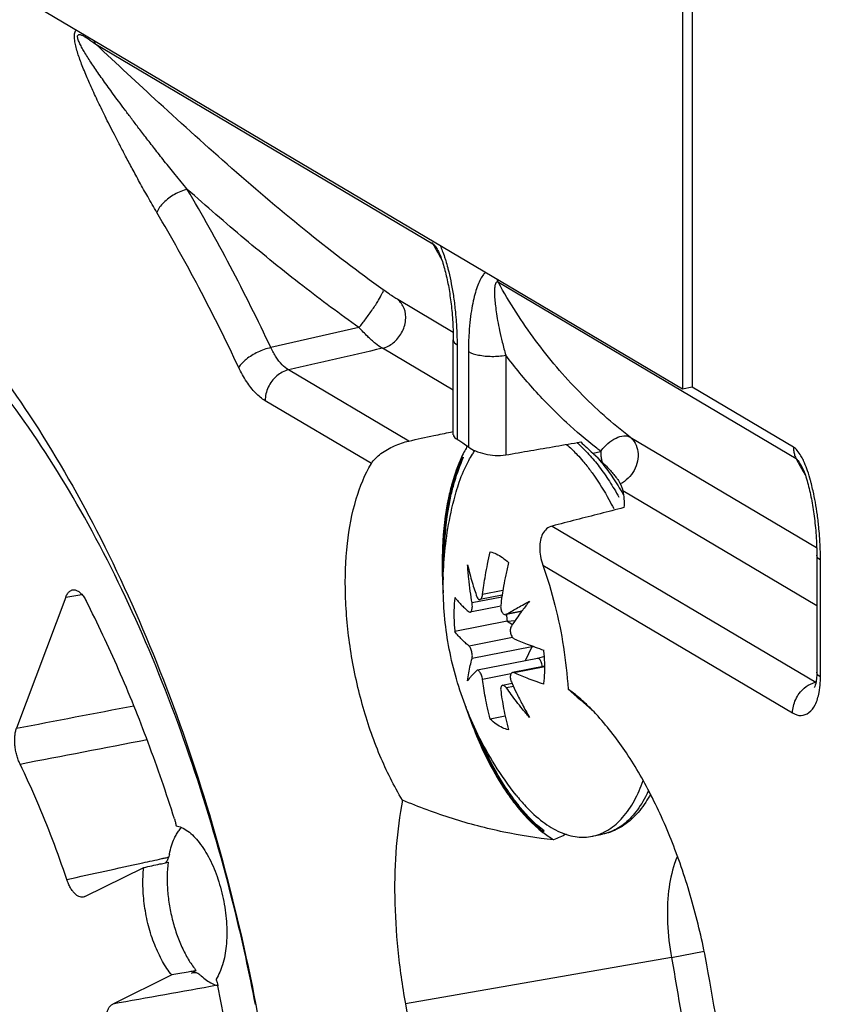
# Model space of a CAD drawing. Extents: x 0 to 1235, y 0 to 874.
# Drawn here: x 1002 to 1017, y 637 to 655 of the extents above; entities that cross this region are included whole.
import ezdxf

# ---------------------------------------------------------------- set-up
doc = ezdxf.new("R2010")
doc.units = 0
doc.header["$LTSCALE"] = 67.941176
for name, color, linetype in [('2', 7, 'CONTINUOUS'), ('4210_DXF_CONTINUOUS_LINE', 7, 'CONTINUOUS'), ('C370C5_DXF_CONTINUOUS_LINE', 7, 'CONTINUOUS'), ('C371C2_DXF_CONTINUOUS_LINE', 7, 'CONTINUOUS')]:
    doc.layers.add(name, color=color, linetype=linetype)

msp = doc.modelspace()

# ---------------------------------------------------------------- linework, layer by layer
at = {"layer": '2', "color": 7, "linetype": 'Continuous'}
for p, q in [((1010.86, 644.612), (1010.328, 644.507)), ((1010.865, 644.645), (1010.467, 644.567)), ((1010.878, 644.729), (1010.515, 644.657)), ((1010.839, 644.447), (1010.294, 644.34)), ((1010.931, 644.299), (1010.928, 644.298)), ((1011.216, 644.358), (1010.944, 644.304)), ((1011.213, 644.355), (1010.944, 644.301)), ((1010.953, 644.179), (1010.019, 643.995)), ((1010.953, 644.179), (1011.099, 644.194)), ((1010.953, 644.179), (1011.048, 644.122)), ((1011.053, 643.889), (1010.273, 643.735)), ((1011.398, 643.723), (1010.328, 643.512)), ((1011.398, 643.723), (1011.278, 643.472)), ((1011.398, 643.723), (1011.422, 643.73)), ((1011.496, 643.515), (1010.423, 643.303)), ((1011.628, 643.374), (1011.052, 643.261)), ((1011.628, 643.364), (1011.082, 643.256)), ((1011.022, 643.238), (1010.515, 643.138)), ((1011.043, 643.066), (1010.871, 643.032)), ((1011.069, 643.01), (1010.944, 642.985)), ((1010.919, 642.481), (1010.653, 642.428)), ((1012.476, 640.331), (1012.658, 640.367))]:
    msp.add_line(p, q, dxfattribs=at)
for points, start_tangent, end_tangent in [([(1010.334, 647.167), (1010.378, 647.233)], (0.538018, 0.842933), (0.576066, 0.817403)), ([(1012.017, 647.345), (1012.109, 647.261)], (0.757068, -0.653336), (0.721404, -0.692514)), ([(1012.109, 647.261), (1012.125, 647.245)], (0.721404, -0.692514), (0.715151, -0.69897)), ([(1012.125, 647.245), (1012.21, 647.159), (1012.309, 647.047)], (0.715151, -0.69897), (0.646598, -0.762831)), ([(1012.203, 647.377), (1012.225, 647.358), (1012.321, 647.267)], (0.755281, -0.655401), (0.710158, -0.704042)), ([(1012.321, 647.267), (1012.511, 647.059)], (0.710158, -0.704042), (0.639133, -0.769096)), ([(1010.044, 646.495), (1010.099, 646.669), (1010.268, 647.056), (1010.334, 647.167)], (0.27481, 0.961499), (0.538018, 0.842933)), ([(1012.309, 647.047), (1012.445, 646.876)], (0.646598, -0.762831), (0.597122, -0.802151)), ([(1012.511, 647.059), (1012.603, 646.943)], (0.639133, -0.769096), (0.605757, -0.79565)), ([(1012.445, 646.876), (1012.503, 646.796), (1012.775, 646.357), (1012.86, 646.196)], (0.597122, -0.802151), (0.452021, -0.892007)), ([(1012.603, 646.943), (1012.783, 646.686)], (0.605757, -0.79565), (0.542118, -0.840303)), ([(1012.783, 646.686), (1012.869, 646.547)], (0.542118, -0.840303), (0.512134, -0.858905)), ([(1012.869, 646.547), (1012.953, 646.401)], (0.512134, -0.858905), (0.482933, -0.875657)), ([(1009.81, 644.828), (1009.834, 645.357), (1009.907, 645.908), (1010.044, 646.495)], (0, 1), (0.274686, 0.961534)), ([(1010.515, 644.657), (1010.537, 644.822), (1010.567, 645.004), (1010.605, 645.204), (1010.653, 645.421)], (0.120257, 0.992743), (0.2326, 0.972573)), ([(1010.653, 645.421), (1010.761, 645.384), (1010.87, 645.32), (1010.978, 645.228)], (0.978895, -0.204362), (0.715634, -0.698476)), ([(1010.248, 645.191), (1010.288, 645.026), (1010.329, 644.878), (1010.371, 644.743), (1010.414, 644.618)], (0.215324, -0.976543), (0.337628, -0.94128)), ([(1010.328, 644.507), (1010.295, 644.715), (1010.268, 644.943), (1010.248, 645.191)], (-0.169909, 0.98546), (-0.060278, 0.998182)), ([(1010.978, 645.228), (1010.929, 645.008), (1010.891, 644.808), (1010.865, 644.645)], (-0.2326, -0.972573), (-0.147356, -0.989084)), ([(1011.115, 641.069), (1010.735, 641.609), (1010.433, 642.151), (1010.202, 642.682), (1010.029, 643.214), (1009.907, 643.748), (1009.835, 644.286), (1009.81, 644.828)], (-0.619557, 0.784952), (0, 1)), ([(1010.019, 644.605), (1010.01, 644.51), (1010.005, 644.411), (1010.003, 644.31)], (-0.115307, -0.99333), (0, -1)), ([(1010.019, 644.605), (1010.081, 644.531), (1010.145, 644.463), (1010.209, 644.402), (1010.273, 644.346)], (0.610365, -0.79212), (0.768474, -0.639881)), ([(1010.414, 644.618), (1010.428, 644.589), (1010.445, 644.571), (1010.463, 644.566), (1010.467, 644.567)], (0.337628, -0.94128), (0.97911, 0.20333)), ([(1010.467, 644.567), (1010.48, 644.573), (1010.495, 644.591), (1010.508, 644.62), (1010.515, 644.657)], (0.97911, 0.20333), (0.120257, 0.992743)), ([(1010.865, 644.645), (1010.862, 644.627), (1010.84, 644.465)], (-0.147356, -0.989084), (-0.120257, -0.992743)), ([(1010.294, 644.34), (1010.305, 644.346), (1010.317, 644.363), (1010.326, 644.391), (1010.332, 644.426), (1010.332, 644.465), (1010.328, 644.507)], (0.976191, 0.216915), (-0.169909, 0.98546)), ([(1010.84, 644.465), (1010.839, 644.447)], (-0.120257, -0.992743), (-0.039072, -0.999236)), ([(1010.839, 644.447), (1010.839, 644.423), (1010.845, 644.384), (1010.858, 644.349), (1010.876, 644.322), (1010.897, 644.304), (1010.92, 644.297), (1010.928, 644.298)], (-0.039072, -0.999236), (0.980633, 0.195854)), ([(1010.97, 644.32), (1011.027, 644.354), (1011.121, 644.409), (1011.229, 644.469), (1011.353, 644.537)], (0.858158, 0.513386), (0.881455, 0.472268)), ([(1011.353, 644.537), (1011.228, 644.374), (1011.213, 644.355)], (-0.623454, -0.78186), (-0.59434, -0.804214)), ([(1010.003, 644.31), (1010.005, 644.206), (1010.01, 644.101), (1010.019, 643.995)], (0, -1), (0.101519, -0.994834)), ([(1010.273, 644.346), (1010.29, 644.339), (1010.294, 644.34)], (0.768474, -0.639881), (0.976191, 0.216915)), ([(1010.928, 644.298), (1010.944, 644.304)], (0.980633, 0.195854), (0.85604, 0.516909)), ([(1010.943, 644.301), (1010.953, 644.179)], (0.063782, -0.997964), (0.101519, -0.994834)), ([(1010.944, 644.304), (1010.97, 644.32)], (0.85604, 0.516909), (0.858158, 0.513386)), ([(1011.213, 644.355), (1011.121, 644.226), (1011.03, 644.091)], (-0.59434, -0.804214), (-0.546933, -0.837177)), ([(1011.03, 644.091), (1011.016, 644.061), (1011.01, 644.024), (1011.012, 643.984), (1011.021, 643.946), (1011.037, 643.912), (1011.057, 643.884), (1011.082, 643.867)], (-0.546933, -0.837177), (0.914297, -0.405044)), ([(1010.273, 643.735), (1010.209, 643.791), (1010.145, 643.853), (1010.081, 643.92), (1010.019, 643.995)], (-0.768474, 0.639881), (-0.610365, 0.79212)), ([(1011.082, 643.867), (1011.191, 643.82), (1011.315, 643.77), (1011.454, 643.718), (1011.611, 643.662)], (0.914297, -0.405044), (0.946999, -0.321237)), ([(1010.328, 643.512), (1010.332, 643.541), (1010.332, 643.576), (1010.326, 643.615), (1010.317, 643.653), (1010.304, 643.688), (1010.289, 643.716), (1010.273, 643.735)], (0.277091, 0.960844), (-0.768474, 0.639881)), ([(1011.398, 643.723), (1011.403, 643.736)], (0.431332, 0.902193), (0.293608, 0.955926)), ([(1010.248, 643.114), (1010.268, 643.256), (1010.295, 643.388), (1010.328, 643.512)], (0.106521, 0.99431), (0.277091, 0.960844)), ([(1011.586, 643.366), (1011.577, 643.418), (1011.566, 643.451), (1011.552, 643.478), (1011.535, 643.499), (1011.517, 643.512), (1011.5, 643.516), (1011.496, 643.515)], (-0.068145, 0.997675), (-0.979972, -0.199135)), ([(1011.628, 643.374), (1011.626, 643.451), (1011.62, 643.556), (1011.611, 643.662)], (-0.009449, 0.999955), (-0.101519, 0.994834)), ([(1011.623, 643.181), (1011.626, 643.246), (1011.628, 643.347)], (0.061364, 0.998115), (0, 1)), ([(1011.628, 643.347), (1011.628, 643.374)], (0, 1), (-0.009449, 0.999955)), ([(1010.414, 643.299), (1010.371, 643.257), (1010.329, 643.213), (1010.288, 643.165), (1010.248, 643.114)], (-0.727427, -0.686185), (-0.586821, -0.809717)), ([(1010.423, 643.303), (1010.414, 643.299)], (-0.97765, -0.210241), (-0.727427, -0.686185)), ([(1010.515, 643.138), (1010.508, 643.177), (1010.495, 643.216), (1010.48, 643.25), (1010.463, 643.277), (1010.445, 643.296), (1010.428, 643.304), (1010.423, 643.303)], (-0.126205, 0.992004), (-0.97765, -0.210241)), ([(1011.052, 643.261), (1011.036, 643.254), (1011.021, 643.236), (1011.012, 643.208), (1011.01, 643.174), (1011.016, 643.136), (1011.03, 643.096)], (-0.979005, -0.203838), (0.406497, -0.913652)), ([(1011.082, 643.256), (1011.057, 643.261), (1011.052, 643.261)], (-0.914297, 0.405044), (-0.979005, -0.203838)), ([(1011.611, 643.051), (1011.454, 643.107), (1011.315, 643.159), (1011.191, 643.209), (1011.082, 643.256)], (-0.946999, 0.321237), (-0.914297, 0.405044)), ([(1011.611, 643.051), (1011.62, 643.147), (1011.623, 643.181)], (0.115307, 0.99333), (0.061364, 0.998115)), ([(1010.653, 642.428), (1010.604, 642.629), (1010.566, 642.815), (1010.537, 642.984), (1010.515, 643.138)], (-0.255349, 0.966849), (-0.126205, 0.992004)), ([(1010.871, 643.032), (1010.858, 643.026), (1010.845, 643.008), (1010.839, 642.981), (1010.84, 642.945)], (-0.977571, -0.210607), (0.126205, -0.992004)), ([(1010.944, 642.985), (1010.92, 643.012), (1010.897, 643.028), (1010.876, 643.033), (1010.871, 643.032)], (-0.573313, 0.819336), (-0.977571, -0.210607)), ([(1011.353, 642.46), (1011.229, 642.608), (1011.121, 642.743), (1011.027, 642.868), (1010.944, 642.985)], (-0.654, 0.756494), (-0.573313, 0.819336)), ([(1011.03, 643.096), (1011.043, 643.066)], (0.406497, -0.913652), (0.410784, -0.911732)), ([(1011.043, 643.066), (1011.121, 642.899), (1011.228, 642.688), (1011.353, 642.46)], (0.410784, -0.911732), (0.498209, -0.867057)), ([(1010.84, 642.945), (1010.862, 642.789), (1010.892, 642.618), (1010.93, 642.434), (1010.978, 642.236)], (0.126205, -0.992004), (0.255349, -0.966849)), ([(1010.978, 642.236), (1010.87, 642.273), (1010.761, 642.337), (1010.653, 642.428)], (-0.978895, 0.204362), (-0.715634, 0.698476)), ([(1012.687, 640.403), (1012.775, 640.452), (1013.02, 640.665), (1013.23, 640.969), (1013.389, 641.327)], (0.897343, 0.441334), (0.337553, 0.941307)), ([(1011.115, 641.069), (1011.288, 640.867), (1011.594, 640.59), (1011.904, 640.406), (1012.21, 640.321), (1012.476, 640.331)], (0.619505, -0.784992), (0.981276, 0.192607)), ([(1013.484, 641.149), (1013.449, 641.076), (1013.258, 640.769), (1013.034, 640.542), (1012.783, 640.402), (1012.658, 640.367)], (-0.417271, -0.908782), (-0.981107, -0.193465)), ([(1012.476, 640.331), (1012.503, 640.337), (1012.65, 640.386)], (0.981276, 0.192607), (0.916484, 0.40007)), ([(1012.65, 640.386), (1012.687, 640.403)], (0.916484, 0.40007), (0.897343, 0.441334))]:
    msp.add_spline(points, degree=3, dxfattribs=dict(at, start_tangent=start_tangent, end_tangent=end_tangent))
at = {"layer": '4210_DXF_CONTINUOUS_LINE', "color": 7, "linetype": 'Continuous'}
msp.add_line((1011.621, 643.549), (1011.495, 643.515), dxfattribs=at)
for points, start_tangent, end_tangent in [([(1012.538, 647.141), (1012.562, 647.115)], (0.673491, -0.739196), (0.664556, -0.747238)), ([(1012.562, 647.115), (1012.659, 647)], (0.664556, -0.747238), (0.62838, -0.777906)), ([(1012.659, 647), (1012.754, 646.877)], (0.62838, -0.777906), (0.59371, -0.804679)), ([(1012.754, 646.877), (1012.847, 646.745)], (0.59371, -0.804679), (0.559969, -0.828514)), ([(1012.847, 646.745), (1012.938, 646.604)], (0.559969, -0.828514), (0.527738, -0.849407)), ([(1012.938, 646.604), (1013.026, 646.457)], (0.527738, -0.849407), (0.496728, -0.867906)), ([(1013.026, 646.457), (1013.037, 646.438)], (0.496728, -0.867906), (0.492971, -0.870046)), ([(1013.518, 641.084), (1013.433, 640.941), (1013.202, 640.659), (1012.94, 640.468), (1012.658, 640.367)], (-0.476688, -0.879073), (-0.981056, -0.193725))]:
    msp.add_spline(points, degree=3, dxfattribs=dict(at, start_tangent=start_tangent, end_tangent=end_tangent))
at = {"layer": 'C370C5_DXF_CONTINUOUS_LINE', "color": 7, "linetype": 'Continuous'}
for p, q in [((1003.063, 644.613), (1002.181, 642.265)), ((1003.4, 639.252), (1004.456, 639.772)), ((1005.307, 637.884), (1005.395, 637.927)), ((1004.956, 637.849), (1003.9, 637.328))]:
    msp.add_line(p, q, dxfattribs=at)
for points, start_tangent, end_tangent in [([(1006.453, 637.321), (1006.082, 639.017), (1005.37, 641.487), (1004.489, 643.809), (1003.461, 645.921), (1002.316, 647.763), (1001.085, 649.287), (999.801, 650.451), (999.513, 650.656)], (-0.188114, 0.982147), (-0.827075, 0.562091)), ([(1003.063, 644.613), (1003.094, 644.674), (1003.133, 644.717), (1003.178, 644.739), (1003.186, 644.741)], (0.351571, 0.936161), (0.986825, 0.161791)), ([(1003.186, 644.741), (1003.228, 644.74), (1003.28, 644.719), (1003.332, 644.678), (1003.382, 644.618), (1003.427, 644.542)], (0.986825, 0.161791), (0.453479, -0.891267)), ([(1003.063, 644.613), (1003.203, 644.636)], (0.986282, 0.165067), (0.986283, 0.165064)), ([(1003.203, 644.636), (1003.348, 644.661)], (0.986283, 0.165064), (0.986283, 0.165061)), ([(1005.004, 640.643), (1004.534, 642.009), (1004.006, 643.315), (1003.427, 644.542)], (-0.301282, 0.953535), (-0.453479, 0.891267)), ([(1002.181, 642.265), (1004.277, 642.667)], (0.982075, 0.188492), (0.982081, 0.188457)), ([(1002.243, 641.624), (1002.211, 641.701), (1002.184, 641.784), (1002.164, 641.871), (1002.152, 641.958), (1002.148, 642.044), (1002.151, 642.126), (1002.162, 642.2), (1002.181, 642.265)], (-0.43465, 0.900599), (0.351571, 0.936161)), ([(1002.243, 641.624), (1004.514, 642.062)], (0.981942, 0.189183), (0.98195, 0.189141)), ([(1003.079, 639.559), (1002.823, 640.274), (1002.543, 640.965), (1002.243, 641.624)], (-0.318177, 0.948031), (-0.43465, 0.900599)), ([(1005.004, 640.643), (1005.021, 640.582), (1005.035, 640.52)], (0.301282, -0.953535), (0.183693, -0.982984)), ([(1005.035, 640.52), (1005.131, 640.489)], (0.981777, -0.190037), (0.914153, -0.405369)), ([(1004.914, 640.013), (1004.953, 640.163), (1005.003, 640.295), (1005.043, 640.371)], (0.200929, 0.979606), (0.506295, 0.86236)), ([(1005.043, 640.371), (1005.065, 640.406), (1005.111, 640.468)], (0.506295, 0.86236), (0.651447, 0.758694)), ([(1005.111, 640.468), (1005.13, 640.488)], (0.651447, 0.758694), (0.69002, 0.72379)), ([(1005.131, 640.489), (1005.243, 640.424), (1005.447, 640.221), (1005.631, 639.928), (1005.782, 639.567), (1005.886, 639.165), (1005.937, 638.755), (1005.929, 638.367), (1005.865, 638.032), (1005.748, 637.776)], (0.914153, -0.405369), (-0.555662, -0.831408)), ([(1004.914, 640.013), (1004.888, 639.928), (1004.851, 639.864), (1004.846, 639.858)], (-0.20093, -0.979606), (-0.672773, -0.739849)), ([(1003.079, 639.559), (1004.438, 639.857)], (0.976808, 0.214118), (0.976808, 0.214118)), ([(1004.438, 639.857), (1004.78, 639.931)], (0.976808, 0.214118), (0.976808, 0.214118)), ([(1004.456, 639.772), (1004.601, 639.804), (1004.746, 639.836), (1004.843, 639.857)], (0.976626, 0.214945), (0.97662, 0.214973)), ([(1004.78, 639.931), (1004.803, 639.937)], (0.976808, 0.214118), (0.976808, 0.214118)), ([(1004.803, 639.937), (1004.872, 639.952)], (0.976808, 0.214118), (0.976808, 0.214118)), ([(1004.843, 639.857), (1004.891, 639.868)], (0.97662, 0.214973), (0.976619, 0.214977)), ([(1004.872, 639.952), (1004.9, 639.958)], (0.976808, 0.214118), (0.976808, 0.214118)), ([(1004.891, 639.868), (1004.874, 639.62), (1004.883, 639.356), (1004.916, 639.084), (1004.974, 638.815), (1005.054, 638.555), (1005.153, 638.316), (1005.268, 638.104), (1005.395, 637.927)], (-0.123173, -0.992385), (0.642184, -0.76655)), ([(1004.956, 637.849), (1004.792, 638.092), (1004.651, 638.391), (1004.541, 638.729), (1004.47, 639.086), (1004.441, 639.441), (1004.456, 639.772)], (-0.637067, 0.770808), (0.118274, 0.992981)), ([(1003.374, 639.243), (1003.36, 639.241), (1003.317, 639.245), (1003.272, 639.265), (1003.228, 639.299), (1003.185, 639.348), (1003.145, 639.409), (1003.109, 639.48), (1003.079, 639.559)], (-0.976371, -0.216102), (-0.318177, 0.948031)), ([(1003.4, 639.252), (1003.374, 639.243)], (-0.897043, -0.441944), (-0.976371, -0.216102)), ([(1005.298, 637.91), (1005.249, 637.901), (1005.103, 637.875), (1004.956, 637.849)], (-0.984244, -0.176816), (-0.984249, -0.176788)), ([(1005.395, 637.927), (1005.298, 637.91)], (-0.984242, -0.176824), (-0.984244, -0.176816)), ([(1005.307, 637.884), (1005.338, 637.894)], (0.897042, 0.441946), (0.984716, 0.174168)), ([(1005.338, 637.894), (1005.362, 637.896), (1005.421, 637.879), (1005.46, 637.854)], (0.984716, 0.174168), (0.778588, -0.627535)), ([(1005.46, 637.854), (1005.48, 637.836)], (0.778588, -0.627535), (0.721832, -0.692069)), ([(1005.48, 637.836), (1005.579, 637.754)], (0.721831, -0.69207), (0.817521, -0.575899)), ([(1005.579, 637.754), (1005.679, 637.696), (1005.777, 637.664), (1005.779, 637.664)], (0.817521, -0.575899), (0.981665, -0.190613)), ([(1005.748, 637.776), (1005.766, 637.716), (1005.779, 637.664)], (0.320127, -0.947375), (0.210971, -0.977492)), ([(1005.768, 637.664), (1003.9, 637.328)], (-0.984263, -0.176708), (-0.984262, -0.176714)), ([(1005.779, 637.664), (1005.781, 637.654)], (0.210971, -0.977492), (0.202196, -0.979345)), ([(1006.358, 633.263), (1006.24, 634.716), (1006.047, 636.187), (1005.781, 637.654)], (-0.055368, 0.998466), (-0.202196, 0.979345)), ([(1003.793, 636.81), (1003.78, 636.898), (1003.775, 636.984), (1003.778, 637.066), (1003.789, 637.141), (1003.807, 637.206), (1003.832, 637.261), (1003.864, 637.302), (1003.9, 637.328)], (-0.185602, 0.982625), (0.897043, 0.441944))]:
    msp.add_spline(points, degree=3, dxfattribs=dict(at, start_tangent=start_tangent, end_tangent=end_tangent))
at = {"layer": 'C371C2_DXF_CONTINUOUS_LINE', "color": 7, "linetype": 'Continuous'}
for p, q in [((1014.092, 648.333), (993.842, 660.329)), ((1014.092, 658.974), (1014.092, 648.333)), ((1014.265, 659.008), (1014.265, 648.368)), ((1003.597, 654.507), (1009.625, 650.936)), ((1009.716, 650.816), (1009.716, 650.815)), ((1009.716, 650.815), (1009.726, 650.797)), ((1016.125, 647.085), (1010.798, 650.241)), ((1009.99, 649.349), (1008.997, 649.937)), ((1008.305, 649.436), (1006.729, 649.076)), ((1009.992, 647.517), (1009.992, 649.218)), ((1009.992, 648.312), (1008.723, 649.064)), ((1010.059, 649.126), (1010.059, 647.439)), ((1010.262, 649.006), (1010.262, 647.3)), ((1010.93, 648.94), (1010.93, 647.156)), ((1009.195, 647.405), (1007.045, 648.679)), ((1014.265, 648.368), (1014.092, 648.333)), ((1016.074, 647.296), (1014.265, 648.368)), ((1008.527, 647.001), (1006.627, 648.127)), ((1013.153, 647.475), (1016.49, 645.498)), ((1012.487, 647.188), (1012.629, 647.219)), ((1010.139, 647.115), (1010.154, 647.106)), ((1010.154, 647.106), (1010.176, 647.111)), ((1016.216, 646.965), (1016.216, 646.965)), ((1013.023, 646.517), (1016.492, 644.461)), ((1011.762, 645.884), (1016.477, 643.091)), ((1016.492, 645.37), (1016.492, 643.267)), ((1016.559, 643.182), (1016.559, 645.275)), ((1011.594, 645.184), (1016.059, 642.539)), ((1016.45, 642.997), (1016.448, 642.994)), ((1011.592, 640.423), (1011.614, 640.428)), ((1011.592, 640.423), (1011.592, 640.4)), ((1013.893, 638.16), (1014.478, 638.275)), ((1013.893, 638.16), (1009.135, 637.335))]:
    msp.add_line(p, q, dxfattribs=at)
for points in [[(1009.726, 650.797), (1009.736, 650.776), (1009.746, 650.753), (1009.757, 650.728), (1009.767, 650.701), (1009.777, 650.674)], [(1009.777, 650.674), (1009.787, 650.645), (1009.797, 650.615), (1009.807, 650.585)], [(1009.807, 650.585), (1009.816, 650.554), (1009.825, 650.522), (1009.834, 650.49), (1009.843, 650.458), (1009.851, 650.425), (1009.859, 650.392), (1009.867, 650.359), (1009.875, 650.325), (1009.882, 650.291), (1009.889, 650.256), (1009.896, 650.222), (1009.903, 650.186), (1009.909, 650.151), (1009.915, 650.115), (1009.921, 650.079), (1009.927, 650.043), (1009.932, 650.006), (1009.938, 649.969), (1009.943, 649.932), (1009.948, 649.894), (1009.952, 649.856), (1009.957, 649.818), (1009.961, 649.779), (1009.965, 649.739), (1009.969, 649.699), (1009.973, 649.659), (1009.976, 649.618), (1009.979, 649.576), (1009.982, 649.534), (1009.984, 649.491)], [(1009.984, 649.491), (1009.986, 649.447), (1009.988, 649.403), (1009.99, 649.358), (1009.991, 649.312), (1009.992, 649.265), (1009.992, 649.218)], [(1016.216, 646.965), (1016.222, 646.954), (1016.232, 646.933)], [(1016.232, 646.933), (1016.243, 646.909), (1016.254, 646.883), (1016.265, 646.855), (1016.277, 646.825)], [(1016.277, 646.825), (1016.288, 646.794), (1016.298, 646.762), (1016.309, 646.729)], [(1016.309, 646.729), (1016.319, 646.695), (1016.328, 646.661), (1016.338, 646.626), (1016.347, 646.591), (1016.356, 646.555), (1016.364, 646.519), (1016.373, 646.483), (1016.381, 646.446), (1016.388, 646.409), (1016.396, 646.371), (1016.403, 646.333), (1016.41, 646.295), (1016.416, 646.257), (1016.423, 646.218), (1016.429, 646.179), (1016.435, 646.14), (1016.44, 646.1), (1016.446, 646.059), (1016.451, 646.019), (1016.456, 645.977), (1016.46, 645.935), (1016.465, 645.893), (1016.469, 645.849), (1016.473, 645.805), (1016.476, 645.76), (1016.48, 645.715), (1016.483, 645.668), (1016.485, 645.621)], [(1016.485, 645.621), (1016.487, 645.572), (1016.489, 645.523), (1016.491, 645.473), (1016.492, 645.422), (1016.492, 645.37)], [(1016.492, 643.267), (1016.491, 643.22), (1016.487, 643.161), (1016.481, 643.11), (1016.473, 643.067), (1016.464, 643.034)], [(1016.464, 643.034), (1016.456, 643.01), (1016.45, 642.997)]]:
    msp.add_lwpolyline(points, dxfattribs=at)
for points, start_tangent, end_tangent in [([(1020.466, 646.885), (1019.663, 649.766), (1018.682, 652.906), (1017.492, 656.284), (1016.065, 659.865), (1014.37, 663.599), (1012.381, 667.412), (1010.098, 671.173)], (-0.254301, 0.967125), (-0.54965, 0.835395)), ([(1019.828, 646.692), (1019.139, 649.172), (1018.319, 651.852), (1017.348, 654.717), (1016.205, 657.747), (1015.072, 660.459)], (-0.254301, 0.967125), (-0.401573, 0.915827)), ([(1004.69, 651.496), (1004.527, 651.778), (1004.381, 652.04), (1004.25, 652.28), (1004.132, 652.501), (1004.026, 652.703), (1003.931, 652.888), (1003.844, 653.059), (1003.765, 653.217), (1003.693, 653.366), (1003.625, 653.506), (1003.562, 653.642), (1003.502, 653.774), (1003.445, 653.903), (1003.393, 654.028), (1003.345, 654.148), (1003.304, 654.262), (1003.268, 654.37), (1003.24, 654.475), (1003.221, 654.577), (1003.217, 654.672), (1003.236, 654.745), (1003.245, 654.759)], (-0.508324, 0.861166), (0.558409, 0.829566)), ([(1005.235, 651.909), (1005.018, 652.173), (1004.823, 652.416), (1004.649, 652.638), (1004.492, 652.84), (1004.351, 653.023), (1004.224, 653.191), (1004.11, 653.343), (1004.005, 653.484), (1003.909, 653.615), (1003.82, 653.738), (1003.735, 653.856), (1003.655, 653.97), (1003.58, 654.08), (1003.51, 654.184), (1003.447, 654.282), (1003.391, 654.373), (1003.344, 654.456), (1003.305, 654.533), (1003.278, 654.604), (1003.273, 654.656), (1003.297, 654.677), (1003.34, 654.671), (1003.392, 654.647), (1003.453, 654.61), (1003.522, 654.563), (1003.597, 654.507)], (-0.63804, 0.770003), (0.789393, -0.613888)), ([(1003.597, 654.507), (1003.57, 654.566)], (-0.478146, 0.87828), (-0.328525, 0.944495)), ([(1008.74, 650.109), (1007.412, 651.119), (1006.031, 652.284), (1004.726, 653.46), (1003.597, 654.507)], (-0.814078, 0.580755), (-0.732633, 0.680624)), ([(1005.235, 651.909), (1005.006, 651.819), (1004.808, 651.669), (1004.69, 651.496)], (-0.97627, -0.216556), (-0.357305, -0.933988)), ([(1008.305, 649.436), (1007.3, 650.18), (1006.263, 651.019), (1005.235, 651.909)], (-0.817731, 0.5756), (-0.747351, 0.66443)), ([(1006.729, 649.076), (1006.002, 650.534), (1005.235, 651.909)], (-0.426773, 0.904359), (-0.508339, 0.861157)), ([(1006.154, 648.722), (1005.442, 650.15), (1004.69, 651.496)], (-0.426773, 0.904359), (-0.508339, 0.861157)), ([(999.715, 650.947), (1001.093, 649.605), (1002.407, 647.872), (1003.612, 645.803), (1004.683, 643.446), (1005.579, 640.886), (1006.284, 638.173), (1006.771, 635.411), (1007.03, 632.653), (1007.051, 630.002), (1006.835, 627.514), (1006.387, 625.274)], (0.777175, -0.629285), (-0.25768, -0.96623)), ([(1009.625, 650.936), (1009.614, 650.956)], (-0.478133, 0.878287), (-0.424188, 0.905574)), ([(1009.625, 650.936), (1009.697, 650.805)], (0.472846, -0.881145), (0.48692, -0.873447)), ([(1009.625, 650.936), (1009.668, 650.893), (1009.716, 650.816)], (0.865051, -0.501683), (0.479598, -0.877488)), ([(1009.697, 650.805), (1009.783, 650.653)], (0.48692, -0.873447), (0.503397, -0.864055)), ([(1009.756, 650.903), (1009.795, 650.811), (1009.836, 650.695)], (0.422316, -0.906449), (0.313014, -0.949748)), ([(1009.836, 650.695), (1009.856, 650.633), (1009.892, 650.503)], (0.313014, -0.949748), (0.252124, -0.967695)), ([(1009.892, 650.503), (1009.91, 650.435), (1009.956, 650.217), (1009.997, 649.977), (1010.029, 649.715), (1010.045, 649.528)], (0.252124, -0.967695), (0.069732, -0.997566)), ([(1010.565, 650.423), (1010.532, 650.385), (1010.479, 650.301), (1010.431, 650.194), (1010.388, 650.065), (1010.35, 649.913), (1010.316, 649.736), (1010.289, 649.528), (1010.269, 649.286), (1010.262, 649.006)], (-0.719767, -0.694216), (-0.000062, -1)), ([(1010.798, 650.241), (1010.767, 650.245), (1010.745, 650.217), (1010.732, 650.159), (1010.728, 650.077), (1010.731, 649.976), (1010.742, 649.856), (1010.759, 649.719), (1010.785, 649.561), (1010.821, 649.381), (1010.868, 649.174), (1010.93, 648.94)], (-0.852393, 0.522902), (0.269006, -0.963138)), ([(1010.771, 650.3), (1010.798, 650.241)], (0.328545, -0.944488), (0.47816, -0.878273)), ([(1013.153, 647.475), (1012.252, 648.277), (1011.463, 649.204), (1010.798, 650.241)], (-0.791778, 0.610809), (-0.483331, 0.875438)), ([(1008.305, 649.436), (1008.425, 649.589), (1008.549, 649.762), (1008.655, 649.925), (1008.722, 650.048), (1008.74, 650.109)], (0.642285, 0.766466), (-0.361345, 0.932432)), ([(1008.997, 649.937), (1008.93, 649.979), (1008.844, 650.036), (1008.74, 650.109)], (-0.860431, 0.509566), (-0.814062, 0.580777)), ([(1008.723, 649.064), (1008.919, 649.162), (1009.068, 649.342), (1009.138, 649.564), (1009.112, 649.778), (1008.997, 649.937)], (0.97339, 0.229154), (-0.7903, 0.61272)), ([(1010.045, 649.528), (1010.051, 649.431), (1010.058, 649.212)], (0.069732, -0.997566), (0.015885, -0.999874)), ([(1008.723, 649.064), (1008.602, 649.15), (1008.461, 649.275), (1008.305, 649.436)], (-0.856282, 0.516509), (-0.669691, 0.742639)), ([(1009.992, 649.211), (1009.992, 649.209), (1010.059, 649.126)], (-0.006998, -0.999976), (0.860366, -0.509677)), ([(1010.058, 649.212), (1010.059, 649.126)], (0.015885, -0.999874), (0.000011, -1)), ([(1006.729, 649.076), (1006.496, 648.995), (1006.287, 648.866), (1006.154, 648.722)], (-0.977338, -0.211684), (-0.502359, -0.864659)), ([(1007.045, 648.679), (1006.931, 648.77), (1006.824, 648.904), (1006.729, 649.076)], (-0.863821, 0.503799), (-0.421256, 0.906942)), ([(1008.723, 649.064), (1007.884, 648.871), (1007.045, 648.679)], (-0.974665, -0.223669), (-0.974667, -0.223661)), ([(1010.262, 649.006), (1010.44, 648.944), (1010.683, 648.92), (1010.93, 648.94)], (0.860365, -0.509678), (0.983864, 0.17892)), ([(1012.557, 647.276), (1012.014, 647.739), (1011.447, 648.314), (1010.93, 648.94)], (-0.785359, 0.61904), (-0.602836, 0.797865)), ([(1006.627, 648.127), (1006.458, 648.263), (1006.297, 648.465), (1006.154, 648.722)], (-0.860691, 0.509128), (-0.426486, 0.904494)), ([(1007.045, 648.679), (1006.834, 648.569), (1006.682, 648.368), (1006.627, 648.127)], (-0.973404, -0.229097), (0, -1)), ([(1009.195, 647.405), (1009.645, 647.502), (1009.944, 647.566)], (0.977482, 0.211018), (0.977573, 0.210595)), ([(1009.944, 647.566), (1009.992, 647.577)], (0.977573, 0.210595), (0.977579, 0.210567)), ([(1008.527, 647.001), (1008.599, 647.092), (1008.698, 647.179), (1008.814, 647.255), (1008.939, 647.318), (1009.067, 647.369), (1009.195, 647.405)], (0.517884, 0.855451), (0.977482, 0.211018)), ([(1009.995, 647.517), (1009.996, 647.498), (1010.059, 647.439)], (-0.094043, -0.995568), (0.860874, -0.508818)), ([(1010.059, 647.439), (1010.127, 647.397)], (0.860874, -0.508818), (0.836641, -0.547751)), ([(1010.127, 647.397), (1010.16, 647.374), (1010.262, 647.3)], (0.836641, -0.547751), (0.787489, -0.616328)), ([(1010.93, 647.156), (1011.377, 647.234), (1011.824, 647.311), (1012.27, 647.388)], (0.985321, 0.17071), (0.98541, 0.170198)), ([(1012.27, 647.388), (1012.379, 647.287), (1012.487, 647.188)], (0.734973, -0.678097), (0.732811, -0.680433)), ([(1012.712, 647.317), (1012.758, 647.36), (1012.902, 647.458), (1013.04, 647.499), (1013.153, 647.475)], (0.699634, 0.714501), (0.862645, -0.50581)), ([(1013.153, 647.475), (1013.246, 647.364), (1013.293, 647.215), (1013.286, 647.046), (1013.225, 646.88), (1013.118, 646.738), (1012.979, 646.638)], (0.790309, -0.612708), (-0.89582, -0.444418)), ([(1010.197, 647.232), (1010.139, 647.115)], (-0.46642, -0.884563), (-0.418521, -0.908207)), ([(1010.242, 647.315), (1010.197, 647.232)], (-0.504168, -0.863605), (-0.46642, -0.884563)), ([(1010.262, 647.3), (1010.386, 647.229), (1010.556, 647.174), (1010.743, 647.147), (1010.93, 647.156)], (0.787489, -0.616328), (0.985321, 0.17071)), ([(1012.629, 647.219), (1012.557, 647.276)], (-0.791753, 0.610841), (-0.785359, 0.61904)), ([(1012.629, 647.219), (1012.633, 647.132), (1012.638, 647.099)], (-0.041259, -0.999148), (0.164991, -0.986295)), ([(1012.629, 647.219), (1012.712, 647.317)], (0.588855, 0.808238), (0.699634, 0.714501)), ([(1016.231, 647.102), (1016.21, 647.14), (1016.144, 647.235), (1016.074, 647.296)], (-0.462898, 0.886411), (-0.861832, 0.507193)), ([(1016.074, 647.296), (1016.08, 647.221), (1016.097, 647.15), (1016.125, 647.085)], (-0.000038, -1), (0.478101, -0.878305)), ([(1010.154, 647.106), (1009.964, 646.57)], (-0.422579, -0.906326), (-0.252701, -0.967545)), ([(1010.139, 647.115), (1009.97, 646.648)], (-0.418521, -0.908207), (-0.2692, -0.963084)), ([(1010.018, 646.688), (1010.176, 647.111)], (0.283401, 0.959001), (0.422579, 0.906326)), ([(1010.139, 647.115), (1010.176, 647.111)], (0.991994, -0.126287), (0.991924, -0.126833)), ([(1012.487, 647.188), (1012.571, 647.109), (1012.598, 647.082)], (0.732811, -0.680433), (0.720573, -0.69338)), ([(1012.598, 647.082), (1012.653, 647.029)], (0.720573, -0.69338), (0.713026, -0.701138)), ([(1012.638, 647.099), (1012.653, 647.029)], (0.164991, -0.986295), (0.258132, -0.96611)), ([(1012.653, 647.029), (1012.73, 646.952), (1012.801, 646.876), (1012.862, 646.805), (1012.914, 646.741), (1012.953, 646.685), (1012.979, 646.638)], (0.713033, -0.701131), (0.424848, -0.905265)), ([(1016.125, 647.085), (1016.197, 646.954)], (0.472846, -0.881145), (0.486964, -0.873422)), ([(1016.216, 646.965), (1016.207, 646.98), (1016.163, 647.048), (1016.125, 647.085)], (-0.480352, 0.877076), (-0.868305, 0.496031)), ([(1016.396, 646.639), (1016.38, 646.699), (1016.328, 646.869), (1016.272, 647.017), (1016.231, 647.102)], (-0.248376, 0.968664), (-0.462898, 0.886411)), ([(1009.083, 640.979), (1008.68, 641.776), (1008.364, 642.693), (1008.154, 643.672), (1008.064, 644.651), (1008.098, 645.57), (1008.256, 646.37), (1008.527, 647.001)], (-0.519408, 0.854526), (0.517884, 0.855451)), ([(1016.197, 646.954), (1016.283, 646.802)], (0.486964, -0.873422), (0.503393, -0.864058)), ([(1009.956, 646.451), (1010.018, 646.688)], (0.223137, 0.974787), (0.283401, 0.959001)), ([(1009.95, 646.516), (1009.897, 646.268), (1009.805, 645.235), (1009.81, 644.921)], (-0.238965, -0.971028), (0.038072, -0.999275)), ([(1009.97, 646.648), (1009.906, 646.388)], (-0.2692, -0.963084), (-0.206242, -0.978501)), ([(1009.964, 646.57), (1009.95, 646.516)], (-0.252701, -0.967545), (-0.238965, -0.971028)), ([(1012.979, 646.638), (1013.006, 646.573), (1013.023, 646.517)], (0.424848, -0.905265), (0.221475, -0.975166)), ([(1013.023, 646.517), (1013.044, 646.37), (1013.043, 646.213)], (0.221475, -0.975166), (-0.064925, -0.99789)), ([(1016.546, 645.658), (1016.531, 645.836), (1016.503, 646.083), (1016.467, 646.308), (1016.426, 646.512), (1016.396, 646.639)], (-0.066629, 0.997778), (-0.248376, 0.968664)), ([(1009.906, 646.388), (1009.799, 645.504), (1009.801, 644.855)], (-0.206242, -0.978501), (0.047869, -0.998854)), ([(1009.827, 645.285), (1009.842, 645.652), (1009.956, 646.451)], (0.011923, 0.999929), (0.223137, 0.974787)), ([(1013.043, 646.213), (1012.617, 646.104), (1012.19, 645.994), (1011.762, 645.884)], (-0.968594, -0.248647), (-0.968807, -0.247817)), ([(1011.762, 645.884), (1011.659, 645.831), (1011.59, 645.744), (1011.551, 645.63), (1011.538, 645.494), (1011.552, 645.342), (1011.594, 645.184)], (-0.968807, -0.247817), (0.332478, -0.943111)), ([(1016.555, 645.472), (1016.551, 645.566), (1016.546, 645.658)], (-0.035335, 0.999376), (-0.066629, 0.997778)), ([(1016.559, 645.275), (1016.555, 645.472)], (-0.00001, 1), (-0.035335, 0.999376)), ([(1016.559, 645.275), (1016.492, 645.359), (1016.492, 645.361)], (-0.860368, 0.509673), (0.006983, 0.999976)), ([(1011.594, 645.184), (1011.81, 644.465), (1011.962, 643.717), (1012.045, 642.967)], (0.332478, -0.943111), (0.063507, -0.997981)), ([(1009.801, 644.855), (1009.802, 644.827)], (0.047869, -0.998854), (0.051467, -0.998675)), ([(1009.802, 644.827), (1009.811, 644.689)], (0.051467, -0.998675), (0.069347, -0.997593)), ([(1016.559, 643.182), (1016.492, 643.265), (1016.492, 643.267)], (-0.860366, 0.509677), (0.007044, 0.999975)), ([(1016.556, 643.082), (1016.559, 643.182)], (0.059329, 0.998238), (-0.000006, 1)), ([(1016.059, 642.539), (1016.115, 642.78), (1016.267, 642.981), (1016.422, 643.074)], (0, 1), (0.935514, 0.353289)), ([(1016.422, 643.074), (1016.477, 643.091)], (0.935514, 0.353289), (0.973404, 0.229097)), ([(1016.534, 642.903), (1016.556, 643.082)], (0.191087, 0.981573), (0.059329, 0.998238)), ([(1012.045, 642.967), (1012.482, 642.58)], (0.750751, -0.660585), (0.746359, -0.665544)), ([(1012.302, 642.758), (1012.045, 642.967)], (-0.742175, 0.670206), (-0.80674, 0.590907)), ([(1016.059, 642.539), (1016.214, 642.493), (1016.353, 642.544), (1016.463, 642.684), (1016.534, 642.903)], (0.860372, -0.509667), (0.191087, 0.981573)), ([(1010.213, 642.651), (1010.257, 642.523), (1010.635, 641.641), (1010.932, 641.137)], (0.315297, -0.948993), (0.558391, -0.829578)), ([(1012.484, 642.582), (1012.302, 642.758)], (-0.696758, 0.717306), (-0.742175, 0.670206)), ([(1014.526, 638.03), (1014.284, 639.089), (1013.956, 640.096), (1013.553, 641.018), (1013.089, 641.822), (1012.58, 642.479), (1012.484, 642.582)], (-0.179253, 0.983803), (-0.696758, 0.717306)), ([(1010.308, 642.417), (1010.523, 641.899), (1011.024, 641.031)], (0.346975, -0.937874), (0.586564, -0.809903)), ([(1010.922, 641.216), (1010.795, 641.422), (1010.449, 642.12)], (-0.545336, 0.838217), (-0.388788, 0.921327)), ([(1011.055, 641.023), (1010.922, 641.216)], (-0.590293, 0.807189), (-0.545336, 0.838217)), ([(1010.932, 641.137), (1011.091, 640.917)], (0.558391, -0.829578), (0.610575, -0.791959)), ([(1009.083, 640.979), (1008.972, 640.149), (1008.944, 639.248), (1008.999, 638.301), (1009.135, 637.335)], (-0.188051, -0.982159), (0.179253, -0.983803)), ([(1011.784, 640.267), (1010.894, 640.407), (1009.976, 640.648), (1009.083, 640.979)], (-0.994503, 0.104705), (-0.919366, 0.393404)), ([(1011.024, 641.031), (1011.04, 641.01)], (0.586564, -0.809903), (0.591565, -0.806257)), ([(1011.04, 641.01), (1011.592, 640.423)], (0.591565, -0.806257), (0.787554, -0.616246)), ([(1011.614, 640.428), (1011.19, 640.849), (1011.055, 641.023)], (-0.787554, 0.616246), (-0.590293, 0.807189)), ([(1011.091, 640.917), (1011.592, 640.4)], (0.610575, -0.791959), (0.788012, -0.615659)), ([(1011.592, 640.4), (1011.614, 640.428)], (0.613262, 0.789879), (0.613242, 0.789895)), ([(1011.784, 640.267), (1011.688, 640.329), (1011.592, 640.4)], (-0.857485, 0.514509), (-0.788012, 0.615659)), ([(1012.011, 640.367), (1011.784, 640.267)], (-0.913644, -0.406516), (-0.916665, -0.399657)), ([(1014, 639.974), (1013.95, 639.844), (1013.843, 639.355), (1013.824, 638.776), (1013.893, 638.16)], (-0.399448, -0.916756), (0.179253, -0.983803)), ([(1013.893, 638.16), (1014.484, 634.026), (1014.739, 629.959), (1014.654, 626.069), (1014.229, 622.458), (1013.477, 619.221), (1012.418, 616.445)], (0.179253, -0.983803), (-0.431332, -0.902193)), ([(1012.594, 609.597), (1013.807, 612.674), (1014.728, 616.204), (1015.338, 620.12), (1015.625, 624.345), (1015.584, 628.797), (1015.215, 633.388), (1014.526, 638.03)], (0.431332, 0.902193), (-0.179253, 0.983803)), ([(1009.135, 637.335), (1009.643, 633.772), (1009.864, 630.269), (1009.79, 626.917), (1009.424, 623.805), (1008.776, 621.017), (1007.863, 618.625)], (0.179253, -0.983803), (-0.431332, -0.902193))]:
    msp.add_spline(points, degree=3, dxfattribs=dict(at, start_tangent=start_tangent, end_tangent=end_tangent))

doc.saveas('drawing.dxf')
